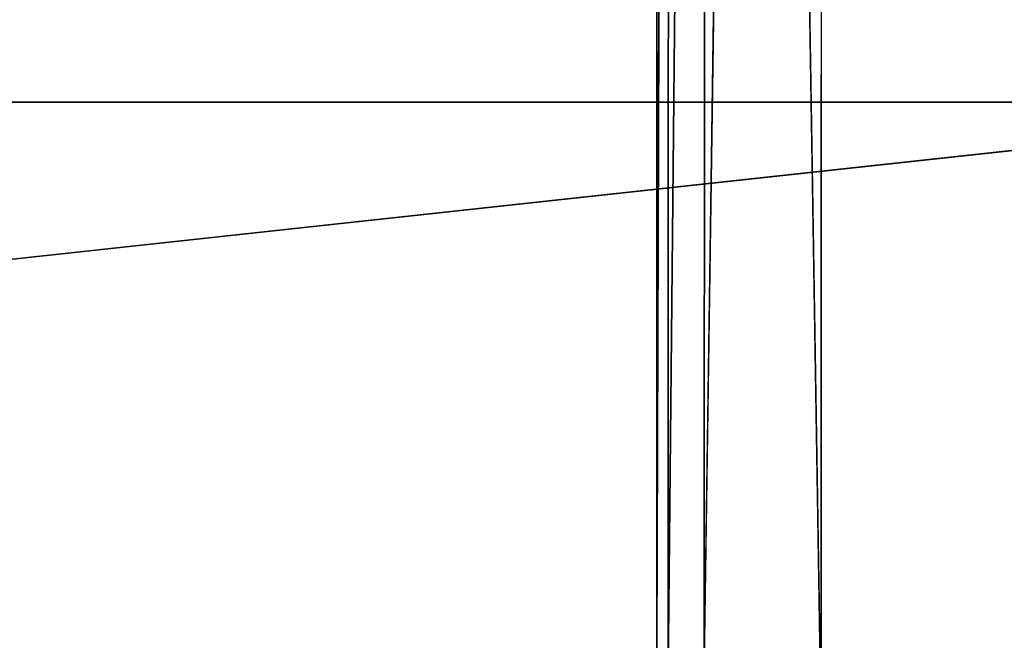
# Model space of a CAD drawing. Units: inches. Extents: x -32.6 to 32.6, y -14 to 15.4.
# Drawn here: x -15.1 to -12.2, y -7.2 to -5.4 of the extents above; entities that cross this region are included whole.
import ezdxf

# ---------------------------------------------------------------- set-up
doc = ezdxf.new("R2010")
doc.units = ezdxf.units.IN
doc.header["$MEASUREMENT"] = 0
doc.layers.add('SEAT-SEAT', color=5, linetype='Continuous')
doc.layers.add('SEAT-SEATSUPPORT', color=5, linetype='Continuous')

msp = doc.modelspace()

# ---------------------------------------------------------------- linework, layer by layer
at = {"layer": 'SEAT-SEAT'}
for points, invisible_edges in [([(-11.0296, -10.0237, 16.1796), (-19.5063, -5.3362, 16.0159), (-11.0296, 6.9067, 15.5884)], 15), ([(-19.5063, -5.3362, 16.0159), (-11.0296, -10.0237, 16.1796), (-19.4771, -5.4387, 16.0195)], 3), ([(-19.554, -6.3356, 16.0508), (-19.4771, -5.4387, 16.0195), (-11.0296, -10.0237, 16.1796)], 15), ([(-10.9, -7.7135, 18.8923), (-10.9, -5.629, 18.9444), (-30.1, -7.7135, 18.8923)], 12), ([(-11.0296, -10.0237, 16.1796), (-20.0033, -8.6167, 16.1305), (-19.554, -6.3356, 16.0508)], 15)]:
    msp.add_3dface(points, dxfattribs=dict(at, invisible_edges=invisible_edges))
for points in [[(-10.9, -5.629, 18.9444), (-10.9, -3.544, 18.924), (-30.1, -5.629, 18.9444)], [(-10.9, -3.544, 18.924), (-30.1, -3.544, 18.924), (-30.1, -5.629, 18.9444)], [(-30.1, -5.629, 18.9444), (-30.1, -7.7135, 18.8923), (-10.9, -5.629, 18.9444)]]:
    msp.add_3dface(points, dxfattribs=at)
at = {"layer": 'SEAT-SEATSUPPORT'}
for points, invisible_edges in [([(-10.7597, 7.0541, 15.5832), (-12.7648, 4.0181, 15.6892), (-10.75, -8.1345, 16.1136)], 3), ([(-13.25, 3.788, 14.9768), (-10.75, 6.9562, 14.8662), (-10.75, -8.1596, 15.3941)], 13), ([(-10.75, -8.1345, 16.1136), (-12.7648, 4.0181, 15.6892), (-12.7682, -7.4609, 16.0901)], 1), ([(-12.9518, 3.9831, 15.6523), (-13.1114, -7.3158, 15.9366), (-12.9497, -7.3375, 16.0477)], 12), ([(-12.9518, 3.9831, 15.6523), (-12.9497, -7.3375, 16.0477), (-12.7682, -7.4609, 16.0901)], 1), ([(-13.2139, 3.8691, 15.3877), (-13.25, 3.7957, 15.1967), (-13.25, -7.2275, 15.5817)], 2), ([(-13.25, -7.2275, 15.5817), (-13.25, 3.7957, 15.1967), (-13.25, 3.788, 14.9768)], 1), ([(-13.25, 3.788, 14.9768), (-10.75, -8.1596, 15.3941), (-13.25, -7.2352, 15.3618)], 3)]:
    msp.add_3dface(points, dxfattribs=dict(at, invisible_edges=invisible_edges))
for points in [[(-12.7648, 4.0181, 15.6892), (-12.9518, 3.9831, 15.6523), (-12.7682, -7.4609, 16.0901)], [(-12.9518, 3.9831, 15.6523), (-13.1063, 3.8917, 15.5483), (-13.1114, -7.3158, 15.9366)], [(-13.2171, -7.3048, 15.7743), (-13.1063, 3.8917, 15.5483), (-13.2139, 3.8691, 15.3877)], [(-13.2171, -7.3048, 15.7743), (-13.1114, -7.3158, 15.9366), (-13.1063, 3.8917, 15.5483)], [(-13.2171, -7.3048, 15.7743), (-13.2139, 3.8691, 15.3877), (-13.25, -7.2275, 15.5817)], [(-13.25, 3.788, 14.9768), (-13.25, -7.2352, 15.3618), (-13.25, -7.2275, 15.5817)]]:
    msp.add_3dface(points, dxfattribs=at)

doc.saveas('drawing.dxf')
